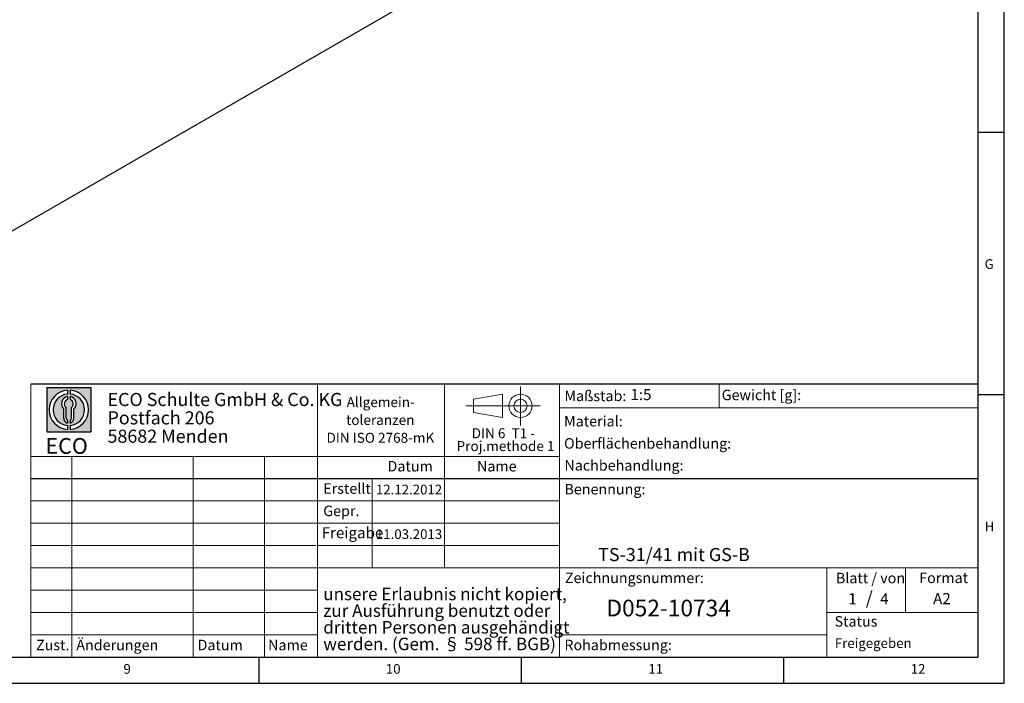
# Model space of a CAD drawing. Units: millimetres. Extents: x 5 to 589, y 5 to 415.
# Drawn here: x 401 to 589, y 5 to 131 of the extents above; entities that cross this region are included whole.
import ezdxf

# ---------------------------------------------------------------- set-up
doc = ezdxf.new("R2010")
doc.units = ezdxf.units.MM
doc.linetypes.add('CENTERX2', pattern=[20.319999999999997, 12.7, -2.54, 2.54, -2.54])
doc.layers.add('FORMAT', color=7, linetype='Continuous')
doc.styles.add('SLDTEXTSTYLE0', font='TXT', dxfattribs={"width": 0.605})
doc.styles.add('SLDTEXTSTYLE1', font='TXT', dxfattribs={"width": 0.5668181818181818})
doc.styles.add('SLDTEXTSTYLE2', font='TXT', dxfattribs={"width": 0.5152230258624543})
doc.styles.add('SLDTEXTSTYLE3', font='TXT', dxfattribs={"width": 0.75})
doc.styles.add('SLDTEXTSTYLE4', font='TXT', dxfattribs={"width": 0.7})

# ---------------------------------------------------------------- blocks, each defined once
blk = doc.blocks.new('SW_NOTE_0')
at = {"color": 0, "linetype": 'Continuous', "lineweight": 0, "char_height": 1.9, "attachment_point": 2, "style": 'SLDTEXTSTYLE0'}
for s, insert in [('Allgemein-', (6.085937500000027, 2.449228705566735)), ('toleranzen', (6.013037907332208, -0.9507713395092778)), ('DIN ISO 2768-mK', (6.028211683779983, -4.350771384585291))]:
    blk.add_mtext(s, dxfattribs=dict(at, insert=insert))
blk = doc.blocks.new('SW_NOTE_1')
at = {"color": 0, "linetype": 'Continuous', "lineweight": 0, "char_height": 1.9, "attachment_point": 2}
for s, insert, style in [('DIN 6  T1 -', (6.234375000000014, 2.449228705566735), 'SLDTEXTSTYLE1'), ('Proj.methode 1', (6.656925331056107, 0.0003397443409866585), 'SLDTEXTSTYLE0')]:
    blk.add_mtext(s, dxfattribs=dict(at, insert=insert, style=style))
blk = doc.blocks.new('SW_NOTE_2')
at = {"color": 0, "linetype": 'Continuous', "lineweight": 0, "char_height": 2.5, "attachment_point": 1, "style": 'SLDTEXTSTYLE0'}
for s, insert in [('ECO Schulte GmbH & Co. KG', (0, 3.222669349429913)), ('Postfach 206', (0, -0.2773307586035056)), ('58682 Menden', (0, -3.777330866636924))]:
    blk.add_mtext(s, dxfattribs=dict(at, insert=insert))
blk = doc.blocks.new('SW_NOTE_3')
at = {"layer": 'FORMAT', "color": 0, "char_height": 2.38125, "attachment_point": 1, "style": 'SLDTEXTSTYLE0'}
for s, insert in [('unsere Erlaubnis nicht kopiert,', (0, -0.1054074062975183)), ('zur Ausführung benutzt oder', (0, -3.280407367927028)), ('dritten Personen ausgehändigt', (0, -6.455407329556538)), ('werden. (Gem. § 598 ff. BGB)', (0, -9.630407291186048))]:
    blk.add_mtext(s, dxfattribs=dict(at, insert=insert))

msp = doc.modelspace()

# ---------------------------------------------------------------- hatches: boundary and pattern name
at = {"layer": 'FORMAT'}
h = msp.add_hatch(color=256, dxfattribs=at)
h.paths.add_polyline_path([(414.9740988563732, 61.34660352471089), (414.9740988563732, 52.90981070262492), (406.5373060342873, 52.90981070262492), (406.5373060342873, 61.34660352471089)], flags=0)
edge = h.paths.add_edge_path(flags=0)
edge.add_arc((410.7557024453303, 57.12820711366791), 3.000000000000012, 94.78019184719841, 265.21980815280085, ccw=False)
edge.add_line((410.5057024453303, 60.11777229944326), (410.5057024453303, 60.86986450044185))
edge.add_arc((410.7557024453303, 57.12820711366791), 3.750000000000009, 93.82255372927435, 266.1774462707265)
edge.add_line((410.5057024453303, 53.38654972689395), (410.5057024453303, 54.13864192789254))
edge = h.paths.add_edge_path(flags=0)
edge.add_line((411.7280489438719, 55.52710423955377), (411.7280489438719, 57.25072933033977))
edge.add_arc((410.7557024453303, 58.26118865758537), 1.402314431660654, 313.8988153445125, 439.730601033339)
edge.add_line((411.0057024453303, 59.64103856436645), (411.0057024453303, 59.08447047364949))
edge.add_arc((410.7557024453303, 58.26118865758537), 0.8604027828068663, -55.16048655054158, 73.10841946007338, ccw=False)
edge.add_line((411.2472331140028, 57.55500840409751), (411.2472331140028, 55.52710423955377))
edge.add_arc((410.7557024453303, 55.52710423955377), 0.4915306686724832, 300.5716370086492, 360, ccw=False)
edge.add_line((411.0057024453303, 55.10389932672119), (411.0057024453303, 54.58744594356202))
edge.add_arc((410.7557024453303, 55.52710423955377), 0.9723464985416062, 284.8986481111874, 360.0000000000008)
edge = h.paths.add_edge_path(flags=0)
edge.add_arc((410.7557024453303, 55.52710423955377), 0.4915306686725252, 180, 239.4283629913516, ccw=False)
edge.add_line((410.2641717766577, 55.52710423955377), (410.2641717766577, 57.55500840409751))
edge.add_arc((410.7557024453303, 58.26118865758537), 0.8604027828068902, 106.891580539925, 235.1604865505405, ccw=False)
edge.add_line((410.5057024453303, 59.08447047364949), (410.5057024453303, 59.64103856436645))
edge.add_arc((410.7557024453303, 58.26118865758537), 1.402314431660659, 100.2693989666618, 226.1011846554908)
edge.add_line((409.7833559467887, 57.25072933033977), (409.7833559467887, 55.52710423955377))
edge.add_arc((410.7557024453303, 55.52710423955377), 0.9723464985416133, 180, 255.1013518888143)
edge.add_line((410.5057024453303, 54.58744594356202), (410.5057024453303, 55.10389932672118))
edge = h.paths.add_edge_path(flags=0)
edge.add_arc((410.7557024453303, 57.12820711366791), 3.000000000000008, -85.21980815280159, 85.21980815280011, ccw=False)
edge.add_line((411.0057024453303, 54.13864192789254), (411.0057024453303, 53.38654972689395))
edge.add_arc((410.7557024453303, 57.12820711366791), 3.750000000000005, 273.8225537292751, 446.1774462707265)
edge.add_line((411.0057024453303, 60.86986450044185), (411.0057024453303, 60.11777229944326))

# ---------------------------------------------------------------- linework, layer by layer
at = {"color": 7, "linetype": 'Continuous'}
msp.add_line((523.579272715392, 162.5555381779613), (396.0172121878895, 88.9155281071218), dxfattribs=at)
at = {"color": 7, "linetype": 'Continuous', "lineweight": 0}
for p, q in [((403.5499999999997, 61.99704471129122), (403.5499999999997, 10.00000000000001)), ((482.3316367915636, 61.99704471129122), (482.3316367915636, 26.99999999999941)), ((534.67045034788, 57.52919518896585), (534.67045034788, 61.99704471129122)), ((493.3746849330531, 60.09217610574556), (487.8886461345728, 59.13058535686269)), ((493.3746849330531, 55.65866148214824), (493.3746849330531, 60.09217610574556)), ((487.8886461345726, 59.13058535686269), (487.8886461345726, 56.61876733474505)), ((487.8886461345726, 56.61876733474505), (493.3746849330531, 55.65866148214824)), ((504.244984678107, 57.52919518896585), (583.9999999999999, 57.52919518896585)), ((504.2449846781072, 48.24999999999943), (403.5499999999997, 48.24999999999943)), ((411.3500000000008, 48.24999999999943), (411.3500000000008, 9.999999999999396)), ((434.4425800000013, 9.999999999999396), (434.4425800000013, 48.24999999999943)), ((448.0560659999996, 48.24999999999943), (448.0560659999996, 9.999999999999396)), ((468.5499999999997, 43.99999999999945), (458.1499999999999, 43.99999999999945)), ((468.5499999999997, 26.99999999999941), (468.5499999999997, 43.99999999999945)), ((504.2449846781072, 39.74999999999942), (403.5499999999997, 39.74999999999942)), ((504.244984678107, 39.74999999999942), (458.1499999999999, 39.74999999999942)), ((504.2449846781072, 35.49999999999945), (403.5499999999997, 35.49999999999945)), ((504.244984678107, 35.49999999999945), (458.1499999999999, 35.49999999999945)), ((457.7981377284997, 31.24999999999946), (403.5499999999997, 31.24999999999946)), ((504.244984678107, 31.24999999999946), (458.1499999999999, 31.24999999999946)), ((457.7981377284997, 26.99999999999941), (403.5499999999997, 26.99999999999941)), ((504.2449846781072, 26.99999999999941), (457.7981377284997, 26.99999999999941)), ((504.2449846781072, 26.99999999999941), (583.9999999999999, 26.99999999999935)), ((555.2000000000006, 10.00000000000001), (555.2000000000006, 26.99999999999935)), ((570.2000000000006, 18.4999999999994), (570.2000000000006, 26.99999999999935)), ((458.1499999999999, 22.74999999999944), (403.5499999999997, 22.74999999999944)), ((458.1499999999999, 18.4999999999994), (403.5499999999997, 18.4999999999994)), ((555.2000000000006, 18.4999999999994), (584.0000000000001, 18.4999999999994)), ((458.1499999999999, 14.24999999999943), (403.5499999999997, 14.24999999999943)), ((403.5499999999997, 14.24999999999943), (458.1499999999999, 14.24999999999943)), ((504.244984678107, 14.24999999999943), (555.2000000000006, 14.24999999999943))]:
    msp.add_line(p, q, dxfattribs=at)
at = {"color": 7, "linetype": 'Continuous', "lineweight": 15}
for p, q in [((458.1499999999999, 10.00000000000001), (458.1499999999999, 61.99704471129122)), ((504.244984678107, 61.99704471129122), (504.244984678107, 10.00000000000001))]:
    msp.add_line(p, q, dxfattribs=at)
at = {"color": 7, "linetype": 'CENTERX2', "lineweight": 0}
for p, q in [((496.8226858271774, 57.87467634580388), (496.8226858271774, 61.59069120945951)), ((494.8746849330531, 57.87467634580388), (486.3886461345727, 57.87467634580388)), ((496.8226858271774, 57.87467634580388), (493.1066709635216, 57.87467634580388)), ((496.8226858271774, 57.87467634580388), (496.8226858271774, 54.15866148214823)), ((496.8226858271774, 57.87467634580388), (500.5387006908331, 57.87467634580388))]:
    msp.add_line(p, q, dxfattribs=at)
at = {"color": 7, "linetype": 'Continuous', "lineweight": 0}
for radius in [2.2160148636557, 1.255909011058621]:
    msp.add_circle((496.8226858271774, 57.87467634580388), radius, dxfattribs=at)
at = {"layer": 'FORMAT'}
for p, q in [((589, 5.000000000000001), (589, 415.0000000000002)), ((584.0000000000001, 10.00000000000001), (584.0000000000001, 410.0000000000001)), ((589, 110.0000000000001), (584.0000000000001, 110.0000000000001)), ((583.9999999999999, 61.99704471129122), (403.5499999999997, 61.99704471129122)), ((406.5373060342873, 61.34660352471089), (414.9740988563732, 61.34660352471089)), ((406.5373060342873, 61.34660352471089), (406.5373060342873, 52.90981070262492)), ((410.5057024453303, 60.86986450044185), (410.5057024453303, 60.11777229944326)), ((411.0057024453303, 60.86986450044185), (411.0057024453303, 60.11777229944326)), ((414.9740988563732, 61.34660352471089), (414.9740988563732, 52.90981070262492)), ((410.5057024453303, 59.64103856436645), (410.5057024453303, 59.08447047364949)), ((411.0057024453303, 59.64103856436645), (411.0057024453303, 59.08447047364949)), ((589, 60.00000000000004), (584.0000000000001, 60.00000000000004)), ((409.7833559467887, 55.52710423955377), (409.7833559467887, 57.25072933033978)), ((410.2641717766577, 55.52710423955377), (410.2641717766577, 57.55500840409751)), ((411.2472331140028, 55.52710423955377), (411.2472331140028, 57.55500840409751)), ((411.728048943872, 55.52710423955377), (411.728048943872, 57.25072933033978)), ((410.5057024453303, 55.10389932672118), (410.5057024453303, 54.58744594356202)), ((411.0057024453303, 55.10389932672118), (411.0057024453303, 54.58744594356202)), ((406.5373060342873, 52.90981070262492), (414.9740988563732, 52.90981070262492)), ((410.5057024453303, 54.13864192789254), (410.5057024453303, 53.38654972689395)), ((411.0057024453303, 54.13864192789254), (411.0057024453303, 53.38654972689395)), ((583.9999999999999, 43.99999999999945), (403.5499999999997, 43.99999999999945)), ((10.00000000000001, 10.00000000000001), (584.0000000000001, 10.00000000000001)), ((447.0000000000002, 5.000000000000001), (447.0000000000002, 10.00000000000001)), ((497.0000000000002, 5.000000000000001), (497.0000000000002, 10.00000000000001)), ((547.0000000000001, 5.000000000000001), (547.0000000000001, 10.00000000000001)), ((5.000000000000001, 5.000000000000001), (589, 5.000000000000001))]:
    msp.add_line(p, q, dxfattribs=at)
for centre, radius, start, end in [((410.7557024453303, 57.12820711366791), 3.750000000000017, 93.82255372927436, 266.1774462707265), ((410.7557024453303, 57.12820711366791), 3.00000000000002, 94.78019184719916, 265.2198081528016), ((410.7557024453303, 57.12820711366791), 3.750000000000021, 273.822553729276, 86.1774462707248), ((410.7557024453303, 57.12820711366791), 3.000000000000024, 274.780191847201, 85.21980815279976), ((410.7557024453303, 58.26118865758537), 1.402314431660654, 100.2693989666618, 226.1011846554923), ((410.7557024453303, 58.26118865758537), 0.8604027828068846, 106.8915805399259, 235.1604865505413), ((410.7557024453303, 58.26118865758537), 1.402314431660714, 313.8988153445144, 79.73060103333592), ((410.7557024453303, 58.26118865758537), 0.860402782806911, 304.8395134494634, 73.10841946007054), ((410.7557024453303, 55.52710423955377), 0.9723464985416099, 180, 255.1013518888143), ((410.7557024453303, 55.52710423955377), 0.4915306686725103, 180, 239.4283629913524), ((410.7557024453303, 55.52710423955377), 0.4915306686725671, 300.5716370086548, 0), ((410.7557024453303, 55.52710423955377), 0.9723464985416967, 284.8986481111906, 0)]:
    msp.add_arc(centre, radius, start, end, dxfattribs=at)

# ---------------------------------------------------------------- block references
at = {"color": 7, "linetype": 'Continuous', "lineweight": 0}
for name, p in [('SW_NOTE_2', (418.1284437120992, 57.1176017689975)), ('SW_NOTE_0', (464.0939876000778, 57.09093520971814)), ('SW_NOTE_1', (487.312114633994, 51.16046486521639))]:
    msp.add_blockref(name, p, dxfattribs=at)
at = {"layer": 'FORMAT'}
msp.add_blockref('SW_NOTE_3', (459.2354770000012, 23.32351731393073), dxfattribs=at)

# ---------------------------------------------------------------- texts
at = {"color": 7, "linetype": 'Continuous', "lineweight": 0, "style": 'SLDTEXTSTYLE0'}
for s, insert, char_height, attachment_point in [('Maßstab:', (505.1949965677736, 60.7738769970564), 2, 1), ('1:5', (517.759622440328, 61.08369088518261), 2.116666666666666, 1), ('Gewicht [g]:', (535.1522027605704, 60.95524399524789), 2, 1), ('Material:', (505.1163978467628, 55.95517538095996), 2, 1), ('Oberflächenbehandlung:', (505.1163978467625, 51.71922997638874), 2, 1), ('Datum', (471.4830570000001, 47.37619951167467), 2, 1), ('Name', (488.5231670000001, 47.37619951167459), 2, 1), ('Nachbehandlung:', (505.1908762394157, 47.53783687528922), 2, 1), ('Erstellt', (459.2354770000009, 43.11617151167354), 2, 1), ('12.12.2012', (469.2696888076846, 42.8540624469577), 1.852083333333333, 1), ('Benennung:', (505.190876239416, 42.9917162156752), 2, 1), ('Gepr.', (459.2354770000011, 38.85614351167345), 2, 1), ('Zeichnungsnummer:', (505.2823113457246, 26.1018544531496), 2, 1), ('Blatt / von', (556.9072666907688, 26.06237019088454), 2, 1), ('Format', (572.7826013612267, 26.1018544531496), 2, 1), ('/', (563.2729718383117, 22.54227142709441), 2.5, 2), ('D052-10734', (513.1855844461519, 20.93540756441563), 3.174999999999999, 1), ('1', (559.2797997517101, 22.17062891138293), 2.116666666666666, 1), ('4', (565.3523214731521, 22.17062891138313), 2.116666666666666, 1), ('A2', (575.4377710693599, 22.19733830499982), 2.116666666666666, 1), ('Status', (556.6626528212714, 17.80536959036174), 2, 1), ('Zust.', (404.5104529190364, 13.29597751167398), 2, 1), ('Änderungen', (412.1828130393959, 13.29597751167421), 2, 1), ('Datum', (435.285791472303, 13.295977511674), 2, 1), ('Name', (448.7331920787915, 13.29856264878081), 2, 1), ('Rohabmessung:', (505.1810099613508, 13.30394762163939), 2, 1)]:
    msp.add_mtext(s, dxfattribs=dict(at, insert=insert, char_height=char_height, attachment_point=attachment_point))
at = {"layer": 'FORMAT', "color": 7, "char_height": 1.852083333333333, "attachment_point": 1, "style": 'SLDTEXTSTYLE3'}
for s, insert in [('G', (585.2515577190538, 85.8233293381927)), ('H', (585.2515577190538, 35.82332933819269)), ('9', (421.166674666667, 8.668016403561083)), ('10', (471.1666746666668, 8.668016403561527)), ('11', (521.1666746666668, 8.668016403561527)), ('12', (571.1666746666668, 8.668016403561527))]:
    msp.add_mtext(s, dxfattribs=dict(at, insert=insert))
at = {"layer": 'FORMAT', "attachment_point": 1}
for s, insert, char_height, style in [('ECO', (406.3188625419454, 51.73819280391603), 3, 'SLDTEXTSTYLE4'), ('Freigabe', (458.9342267434025, 34.75228565243945), 2.116666666666666, 'SLDTEXTSTYLE2'), ('11.03.2013', (469.2696888076848, 34.3575741192607), 1.852083333333333, 'SLDTEXTSTYLE0'), ('TS-31/41 mit GS-B', (511.6264960598784, 30.78371144007587), 2.5, 'SLDTEXTSTYLE0'), ('Freigegeben', (556.7140628097227, 13.57930936797021), 1.852083333333333, 'SLDTEXTSTYLE0')]:
    msp.add_mtext(s, dxfattribs=dict(at, insert=insert, char_height=char_height, style=style))

doc.saveas('drawing.dxf')
